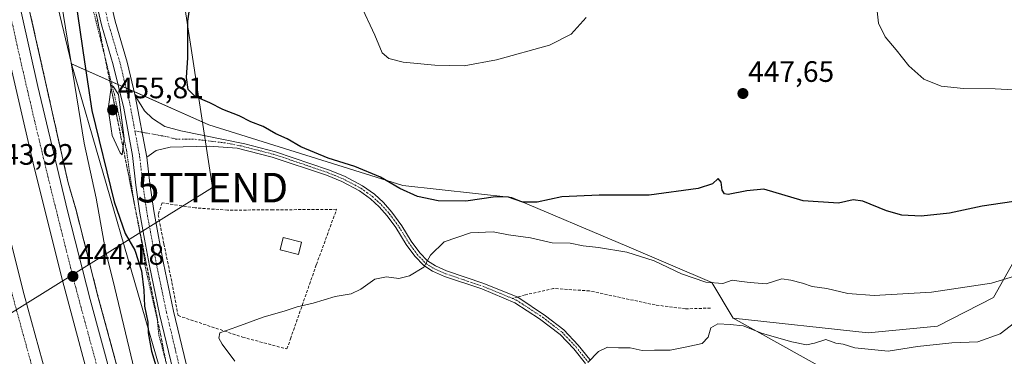
# Model space of a CAD drawing. Units: metres. Extents: x 607771 to 611232, y 4708447 to 4710815.
# Drawn here: x 609478 to 609811, y 4709720 to 4709834 of the extents above; entities that cross this region are included whole.
import ezdxf
from ezdxf.enums import TextEntityAlignment as Align

# ---------------------------------------------------------------- set-up
doc = ezdxf.new("R2010")
doc.units = ezdxf.units.M
doc.header["$MEASUREMENT"] = 0
for name, pattern in [('TRAZO_Y_PUNTO', [1, 0.5, -0.25, 0, -0.25]), ('TRAZOS', [0.75, 0.5, -0.25]), ('TRAZOSX2', [1.5, 1, -0.5])]:
    doc.linetypes.add(name, pattern=pattern)
doc.layers.get('0').update_dxf_attribs({"lineweight": 5})
for name, color, linetype, lineweight in [('Alambrada', 19, 'TRAZOS', 0), ('Arcén (en calzada doble)', 9, 'Continuous', 13), ('Camino', 19, 'Continuous', 0), ('Camino Cxs', 19, 'Continuous', 0), ('Camino eje', 39, 'TRAZO_Y_PUNTO', 13), ('Carretera de calzada doble', 1, 'Continuous', 13), ('Carretera de calzada doble Cxs', 1, 'Continuous', 13), ('Carretera de calzada doble eje', 1, 'TRAZO_Y_PUNTO', 0), ('Carátula', 7, 'Continuous', 5), ('Cultivos herbáceos CxS', 92, 'Continuous', 0), ('Curva de nivel maestra', 36, 'Continuous', 30), ('Curva de nivel normal', 36, 'Continuous', 0), ('Edificación', 1, 'Continuous', 13), ('Edificación Cxs', 1, 'Continuous', 13), ('Matorral', 135, 'Continuous', 0), ('Matorral CxS', 135, 'Continuous', 0), ('Núcleo urbano', 19, 'Continuous', 0), ('Núcleo urbano CxS', 19, 'Continuous', 0), ('Pista no pavimentada', 254, 'Continuous', 13), ('Pista no pavimentada Cxs', 254, 'Continuous', 0), ('Pista pavimentada eje', 135, 'TRAZO_Y_PUNTO', 0), ('Punto de cota en terreno', 7, 'Continuous', 0), ('Rótulo de punto de cota en terreno', 19, 'Continuous', 0), ('Senda', 19, 'TRAZOSX2', 0), ('Seto lineal', 92, 'TRAZOSX2', 0), ('Talud superficial', 39, 'TRAZOSX2', 0), ('Tendido', 6, 'Continuous', 0), ('Torre de tendido puntual', 7, 'Continuous', 0)]:
    doc.layers.add(name, color=color, linetype=linetype, lineweight=lineweight)
doc.styles.add('Arial', font='txt', dxfattribs={"height": 0.2})

# ---------------------------------------------------------------- blocks, each defined once
blk = doc.blocks.new('*U158')
at = {"layer": 'Cultivos herbáceos CxS', "color": 92, "linetype": 'Continuous', "lineweight": 0}
blk.add_polyline3d([(609817.94, 4709758.03, 452.58), (609807.38, 4709739.47, 456.24), (609788.43, 4709729.68, 458.3), (609764.92, 4709727.43, 457.85), (609719.18, 4709732.44, 458.58), (609712.01, 4709744.55, 454.71), (609683.26, 4709756.88, 453.73), (609644.25, 4709773.32, 449.74), (609607.29, 4709777.42, 448.84), (609541.59, 4709797.97, 452.42), (609495.12, 4709818.6, 444.94), (609482.55, 4709871.02, 442.98), (609462.38, 4709955.15, 439.98), (609450.61, 4710085.6, 437.07)], dxfattribs=at)
blk = doc.blocks.new('*U168')
at = {"layer": 'Núcleo urbano CxS', "color": 19, "linetype": 'Continuous', "lineweight": 0}
blk.add_polyline3d([(609450.61, 4710085.6, 437.07), (609462.38, 4709955.15, 439.98), (609482.55, 4709871.02, 442.98), (609495.12, 4709818.6, 444.94), (609538.01, 4709670.39, 448.15), (609563.46, 4709627.21, 449.29), (609570.1, 4709612.82, 449.14), (609575.55, 4709570.79, 446.5), (609591.56, 4709509.57, 443.9), (609612.25, 4709461.29, 446.03), (609648.25, 4709375.58, 452.32), (609660.39, 4709346.73, 453.07), (609663.7, 4709338.37, 453.5), (609670.1, 4709324.19, 454.28), (609676.54, 4709304.87, 455.23), (609685.5, 4709293.23, 455.8), (609686.5, 4709291.93, 455.94), (609687.72, 4709283.73, 456.74), (609707.49, 4709229.72, 458.52), (609718.54, 4709229.26, 458.64), (609719.23, 4709229.11, 458.65), (609716.25, 4709214.71, 457.93), (609754.89, 4709081.62, 449.19)], dxfattribs=at)
blk = doc.blocks.new('5PATER')
at = {"layer": 'Carátula', "linetype": 'Continuous', "lineweight": 5}
h = blk.add_hatch(color=250, dxfattribs=at)
edge = h.paths.add_edge_path()
edge.add_ellipse((0, 0.01), major_axis=(-1.33, -1.34), ratio=0.999422, start_angle=0, end_angle=360)
blk = doc.blocks.new('5TTEND')
blk.add_text('5TTEND', height=10).set_placement((0, 0), align=Align.MIDDLE_CENTER)

msp = doc.modelspace()

# ---------------------------------------------------------------- linework, layer by layer
at = {"layer": 'Alambrada', "color": 19, "linetype": 'TRAZOS', "lineweight": 0}
msp.add_polyline3d([(609497.69, 4709855.92, 453.22), (609503.83, 4709831.17, 453.23), (609509.59, 4709808.21, 455.57), (609513.69, 4709789.33, 455.11), (609516.03, 4709773.04, 453.16), (609519.42, 4709755.19, 451.12), (609520.1, 4709749.57, 450.81), (609524.12, 4709731.98, 451.14), (609524.67, 4709726.75, 451.48), (609530.9, 4709703.05, 451.49), (609536.92, 4709680.91, 449.99), (609545.21, 4709660.36, 449.36), (609553.1, 4709639.68, 448.59), (609568.41, 4709612.29, 448.91), (609563.17, 4709588.41, 449.99), (609565.94, 4709571.19, 446.38), (609574.2, 4709542.09, 446.54), (609578.19, 4709528.75, 445.95), (609579.98, 4709517.56, 446.74), (609583.4, 4709505.94, 446.35), (609596.76, 4709475.98, 445.63)], dxfattribs=at)
at = {"layer": 'Arcén (en calzada doble)', "color": 9, "linetype": 'Continuous', "lineweight": 13}
msp.add_polyline3d([(609449.01, 4710031.31, 437.07), (609452.58, 4709998.35, 439.81), (609456.78, 4709966.55, 440.26), (609461.26, 4709936.89, 440.61), (609466.23, 4709907.26, 441.03), (609467.69, 4709898.64, 441.11), (609475.57, 4709860.19, 441.9), (609493.92, 4709778.32, 443.36), (609496.5, 4709769.47, 443.49), (609504.16, 4709739.43, 443.8), (609514.98, 4709699.64, 444.18), (609526.51, 4709660.04, 444.54), (609549.89, 4709585.04, 444.78), (609560.39, 4709553.05, 444.7), (609591.51, 4709461.15, 444.51), (609659.44, 4709268.33, 441.75), (609681.42, 4709205.1, 440.37), (609702.55, 4709142.72, 438.52), (609721.71, 4709082.96, 436.71), (609739.92, 4709023.58, 434.73), (609745.94, 4709001.74, 434.23), (609746.17, 4709000.89, 434.2)], dxfattribs=at)
at = {"layer": 'Camino', "color": 19, "linetype": 'Continuous', "lineweight": 0}
for points in [[(609520.59, 4709787.04, 453.54), (609516.67, 4709807.73, 454.14)], [(609516.67, 4709807.73, 454.14), (609518.54, 4709804.74, 454.24), (609519.81, 4709802.7, 454.17), (609522.5, 4709800.11, 454), (609526.72, 4709797.42, 453.67), (609532.12, 4709795.91, 453.04), (609553.84, 4709791.52, 451.38), (609564.16, 4709788.81, 450.96), (609582.18, 4709782.73, 450.95), (609587.52, 4709780.54, 450.91), (609593.65, 4709777.3, 451.32), (609597.67, 4709774.43, 451.38), (609600.74, 4709771.61, 451.76), (609603.6, 4709768.34, 451.96), (609607.01, 4709763.71, 452.54), (609610.15, 4709758.56, 453.48), (609613.05, 4709754.56, 454.2), (609615.67, 4709751.81, 454.84), (609618.34, 4709750.14, 455.07), (609622.17, 4709748.43, 455.2), (609634.75, 4709744.21, 455.49), (609646.23, 4709739.54, 456.18), (609655.71, 4709733.23, 457.02), (609661.92, 4709728.44, 457.73), (609666.76, 4709723.34, 458.67), (609670.67, 4709718.41, 459.77)], [(609669.16, 4709717.08, 459.81), (609665.24, 4709722.03, 458.76), (609660.57, 4709726.94, 457.85), (609653.66, 4709732.23, 457.04), (609645.3, 4709737.67, 456.27), (609634.04, 4709742.33, 455.59), (609621.44, 4709746.55, 455.29), (609617.39, 4709748.36, 455.11), (609614.39, 4709750.24, 454.78), (609611.37, 4709753.44, 454.03), (609608.48, 4709757.45, 453.52), (609605, 4709763.11, 452.5), (609602.03, 4709767.08, 451.91), (609599.3, 4709770.2, 451.72), (609596.4, 4709772.87, 451.38), (609592.6, 4709775.59, 451.33), (609586.66, 4709778.72, 451.01), (609581.48, 4709780.85, 451.03), (609563.06, 4709787.04, 451.01), (609551.19, 4709790.06, 451.36), (609541.72, 4709790.66, 451.97), (609528.51, 4709790.33, 453.26), (609523.73, 4709789.25, 453.56), (609520.59, 4709787.04, 453.54)]]:
    msp.add_polyline3d(points, dxfattribs=at)
at = {"layer": 'Camino Cxs', "color": 19, "linetype": 'Continuous', "lineweight": 0}
msp.add_polyline3d([(609669.16, 4709717.08, 459.81), (609665.24, 4709722.03, 458.76), (609660.57, 4709726.94, 457.85), (609653.66, 4709732.23, 457.04), (609645.3, 4709737.67, 456.27), (609634.04, 4709742.33, 455.59), (609621.44, 4709746.55, 455.29), (609617.39, 4709748.36, 455.11), (609614.39, 4709750.24, 454.78), (609611.37, 4709753.44, 454.03), (609608.48, 4709757.45, 453.52), (609605, 4709763.11, 452.5), (609602.03, 4709767.08, 451.91), (609599.3, 4709770.2, 451.72), (609596.4, 4709772.87, 451.38), (609592.6, 4709775.59, 451.33), (609586.66, 4709778.72, 451.01), (609581.48, 4709780.85, 451.03), (609563.06, 4709787.04, 451.01), (609551.19, 4709790.06, 451.36), (609541.72, 4709790.66, 451.97), (609528.51, 4709790.33, 453.26), (609523.73, 4709789.25, 453.56), (609520.59, 4709787.04, 453.54), (609516.67, 4709807.73, 454.14), (609518.54, 4709804.74, 454.24), (609519.81, 4709802.7, 454.17), (609522.5, 4709800.11, 454), (609526.72, 4709797.42, 453.67), (609532.12, 4709795.91, 453.04), (609553.84, 4709791.52, 451.38), (609564.16, 4709788.81, 450.96), (609582.18, 4709782.73, 450.95), (609587.52, 4709780.54, 450.91), (609593.65, 4709777.3, 451.32), (609597.67, 4709774.43, 451.38), (609600.74, 4709771.61, 451.76), (609603.6, 4709768.34, 451.96), (609607.01, 4709763.71, 452.54), (609610.15, 4709758.56, 453.48), (609613.05, 4709754.56, 454.2), (609615.67, 4709751.81, 454.84), (609618.34, 4709750.14, 455.07), (609622.17, 4709748.43, 455.2), (609634.75, 4709744.21, 455.49), (609646.23, 4709739.54, 456.18), (609655.71, 4709733.23, 457.02), (609661.92, 4709728.44, 457.73), (609666.76, 4709723.34, 458.67), (609670.67, 4709718.41, 459.77)], dxfattribs=at)
at = {"layer": 'Camino eje', "color": 39, "linetype": 'TRAZO_Y_PUNTO', "lineweight": 13}
for points in [[(609516.55, 4709795.86, 453.89), (609519, 4709795.42, 453.84)], [(609519, 4709795.42, 453.84), (609527.62, 4709793.88, 453.36), (609530.32, 4709793.12, 453.06), (609536.96, 4709793.04, 452.3), (609547.8, 4709791.73, 451.6), (609552.52, 4709790.79, 451.36), (609558.45, 4709789.28, 451.09), (609563.61, 4709787.93, 450.99), (609572.82, 4709784.83, 450.78), (609581.83, 4709781.79, 450.99), (609584.42, 4709780.73, 451), (609587.09, 4709779.63, 450.98), (609590.06, 4709778.07, 451.19), (609593.13, 4709776.45, 451.32), (609595.14, 4709775.01, 451.34), (609597.04, 4709773.65, 451.36), (609598.57, 4709772.24, 451.6), (609600.02, 4709770.91, 451.72), (609602.82, 4709767.71, 451.93), (609604.3, 4709765.73, 452.25), (609606.01, 4709763.41, 452.48), (609607.75, 4709760.58, 453.04), (609609.32, 4709758.01, 453.49), (609610.76, 4709756, 453.78), (609612.21, 4709754, 454.1), (609613.72, 4709752.4, 454.51), (609615.03, 4709751.03, 454.8), (609617.87, 4709749.25, 455.09), (609621.81, 4709747.49, 455.24), (609628.11, 4709745.38, 455.32), (609634.4, 4709743.27, 455.51), (609644.41, 4709739.13, 456.11)], [(609644.41, 4709739.13, 456.11), (609645.78, 4709738.56, 456.21), (609649.96, 4709735.84, 456.62), (609654.69, 4709732.73, 457.03), (609658.14, 4709730.09, 457.38), (609661.25, 4709727.69, 457.78), (609663.67, 4709725.14, 458.23), (609666, 4709722.69, 458.72), (609667.96, 4709720.22, 459.24), (609669.92, 4709717.75, 459.8)]]:
    msp.add_polyline3d(points, dxfattribs=at)
at = {"layer": 'Carretera de calzada doble', "color": 1, "linetype": 'Continuous', "lineweight": 13}
for points in [[(609447, 4710029.17, 439.38), (609449.78, 4709998.01, 440.13), (609451.16, 4709987.04, 440.22), (609452.69, 4709978.07, 440.19), (609454.57, 4709962.63, 440.47), (609458.96, 4709937.41, 440.75), (609459.83, 4709930.39, 440.93), (609463.73, 4709906.8, 441.25), (609469, 4709878.24, 441.79), (609472.82, 4709859.63, 442.12), (609483.66, 4709810.93, 443.01), (609493.76, 4709768.76, 443.69), (609501.42, 4709738.74, 444.19), (609512.26, 4709698.89, 444.53), (609523.8, 4709659.24, 444.8), (609547.21, 4709584.18, 445.14), (609557.71, 4709552.16, 445.07), (609588.85, 4709460.22, 444.67), (609638.67, 4709318.79, 443.05), (609656.78, 4709267.35, 442.09), (609678.76, 4709204.16, 440.49), (609699.89, 4709141.79, 438.71), (609708.96, 4709113.74, 437.81), (609730, 4709046.58, 435.78)], [(609425.54, 4710026.43, 439.96), (609428.14, 4710002.14, 440.11), (609432.19, 4709970.4, 440.51), (609436.82, 4709938.76, 440.98), (609443.14, 4709901.42, 441.43), (609448.73, 4709871.61, 441.87), (609455.12, 4709840.34, 442.55), (609462.37, 4709807.57, 443.17), (609470.17, 4709774.92, 443.62), (609479.03, 4709740.34, 444.07), (609491.46, 4709695.15, 444.58), (609501.69, 4709659.61, 444.97), (609510.21, 4709630.48, 444.94), (609523.32, 4709588.56, 445.39), (609523.62, 4709587.59, 445.39), (609534.07, 4709554.39, 445.41), (609540.23, 4709536.34, 445.19), (609565.39, 4709462.66, 444.82), (609598.51, 4709368.81, 443.67), (609635.73, 4709262.86, 441.78), (609653.96, 4709210.05, 440.52), (609673.07, 4709153.34, 438.92), (609687.37, 4709109.82, 437.6), (609711.19, 4709034.32, 435.37)], [(609735.76, 4709001.21, 434.03), (609722.87, 4709044.4, 435.31), (609701.85, 4709111.47, 437.49), (609692.82, 4709139.44, 438.28), (609671.71, 4709201.75, 440.31), (609649.76, 4709264.89, 441.68), (609592.44, 4709427.35, 444.49), (609571.33, 4709488.24, 445.02), (609552.39, 4709544.6, 445.26), (609552.21, 4709545.14, 445.27), (609536.83, 4709592.09, 445.34), (609513.71, 4709667.01, 444.81), (609502.3, 4709706.84, 444.56), (609491.62, 4709746.86, 444.23), (609482.1, 4709784.9, 443.68), (609471.64, 4709829.92, 442.91), (609463.87, 4709866.07, 442.07), (609456.44, 4709905.59, 441.55), (609449.91, 4709945.26, 440.76), (609445.58, 4709975.1, 440.45), (609441.46, 4710008.23, 440.26), (609439.38, 4710028.11, 439.8)]]:
    msp.add_polyline3d(points, dxfattribs=at)
at = {"layer": 'Carretera de calzada doble Cxs', "color": 1, "linetype": 'Continuous', "lineweight": 13}
for points in [[(609447, 4710029.17, 439.38), (609449.78, 4709998.01, 440.13), (609451.16, 4709987.04, 440.22), (609452.69, 4709978.07, 440.19), (609454.57, 4709962.63, 440.47), (609458.96, 4709937.41, 440.75), (609459.83, 4709930.39, 440.93), (609463.73, 4709906.8, 441.25), (609469, 4709878.24, 441.79), (609472.82, 4709859.63, 442.12), (609483.66, 4709810.93, 443.01), (609493.76, 4709768.76, 443.69), (609501.42, 4709738.74, 444.19), (609512.26, 4709698.89, 444.53), (609523.8, 4709659.24, 444.8), (609547.21, 4709584.18, 445.14), (609557.71, 4709552.16, 445.07), (609588.85, 4709460.22, 444.67), (609638.67, 4709318.79, 443.05), (609656.78, 4709267.35, 442.09), (609678.76, 4709204.16, 440.49), (609699.89, 4709141.79, 438.71), (609708.96, 4709113.74, 437.81), (609730, 4709046.58, 435.78)], [(609425.54, 4710026.43, 439.96), (609428.14, 4710002.14, 440.11), (609432.19, 4709970.4, 440.51), (609436.82, 4709938.76, 440.98), (609443.14, 4709901.42, 441.43), (609448.73, 4709871.61, 441.87), (609455.12, 4709840.34, 442.55), (609462.37, 4709807.57, 443.17), (609470.17, 4709774.92, 443.62), (609479.03, 4709740.34, 444.07), (609491.46, 4709695.15, 444.58), (609501.69, 4709659.61, 444.97), (609510.21, 4709630.48, 444.94), (609523.32, 4709588.56, 445.39), (609523.62, 4709587.59, 445.39), (609534.07, 4709554.39, 445.41), (609540.23, 4709536.34, 445.19), (609565.39, 4709462.66, 444.82), (609598.51, 4709368.81, 443.67), (609635.73, 4709262.86, 441.78), (609653.96, 4709210.05, 440.52), (609673.07, 4709153.34, 438.92), (609687.37, 4709109.82, 437.6), (609711.19, 4709034.32, 435.37)], [(609722.87, 4709044.4, 435.31), (609701.85, 4709111.47, 437.49), (609692.82, 4709139.44, 438.28), (609671.71, 4709201.75, 440.31), (609649.76, 4709264.89, 441.68), (609592.44, 4709427.35, 444.49), (609571.33, 4709488.24, 445.02), (609552.39, 4709544.6, 445.26), (609552.21, 4709545.14, 445.27), (609536.83, 4709592.09, 445.34), (609513.71, 4709667.01, 444.81), (609502.3, 4709706.84, 444.56), (609491.62, 4709746.86, 444.23), (609482.1, 4709784.9, 443.68), (609471.64, 4709829.92, 442.91), (609463.87, 4709866.07, 442.07), (609456.44, 4709905.59, 441.55), (609449.91, 4709945.26, 440.76), (609445.58, 4709975.1, 440.45), (609441.46, 4710008.23, 440.26)]]:
    msp.add_polyline3d(points, dxfattribs=at)
at = {"layer": 'Carretera de calzada doble eje', "color": 1, "linetype": 'TRAZO_Y_PUNTO', "lineweight": 0}
for points in [[(609449.62, 4709847.77, 442.78), (609454.98, 4709823.08, 443.21), (609458.6, 4709806.69, 443.5), (609462.51, 4709790.36, 443.73), (609467.44, 4709769.9, 444.03), (609473.07, 4709747.99, 444.35), (609475.3, 4709739.34, 444.49), (609478.39, 4709728.05, 444.62), (609487.73, 4709694.09, 444.87), (609490.28, 4709685.22, 444.98), (609492.85, 4709676.33, 445.04), (609502.25, 4709643.93, 445.24), (609506.51, 4709629.35, 445.33), (609513.07, 4709608.4, 445.44), (609525.09, 4709570.03, 445.53), (609530.39, 4709553.18, 445.51), (609533.48, 4709544.16, 445.5), (609540.03, 4709524.64, 445.45), (609543.19, 4709515.43, 445.41), (609546.33, 4709506.22, 445.38), (609558.12, 4709472.23, 445.16)], [(609580.1, 4709474.23, 444.9), (609564.53, 4709520.19, 445.15), (609555.03, 4709548.46, 445.26), (609553.07, 4709554.43, 445.27), (609551.14, 4709560.34, 445.28), (609541.94, 4709588.38, 445.3), (609533.69, 4709615.13, 445.23), (609521.98, 4709652.66, 445.05), (609518.76, 4709663.13, 444.99), (609512.98, 4709682.94, 444.83), (609510.07, 4709693.16, 444.76), (609507.28, 4709702.86, 444.66), (609504.62, 4709712.86, 444.54), (609499.19, 4709732.8, 444.35), (609496.51, 4709742.8, 444.23), (609492.69, 4709757.81, 444.02), (609490.32, 4709767.32, 443.88), (609487.94, 4709776.83, 443.76), (609482.89, 4709797.92, 443.43), (609480.26, 4709809.17, 443.24), (609477.64, 4709820.43, 443.03), (609472.23, 4709844.76, 442.58)]]:
    msp.add_polyline3d(points, dxfattribs=at)
at = {"layer": 'Cultivos herbáceos CxS', "color": 92, "linetype": 'Continuous', "lineweight": 0}
for points in [[(609495.12, 4709818.6, 444.94), (609482.55, 4709871.02, 442.98), (609462.37, 4709955.15, 439.98), (609456.38, 4710021.56, 437.38), (609455.95, 4710026.42, 434.74), (609455.56, 4710030.65, 432.81), (609455.35, 4710033.06, 432.23), (609455.12, 4710035.53, 432.72), (609454.93, 4710037.66, 433.47), (609454.61, 4710041.18, 435.29), (609450.61, 4710085.6, 437.07), (609450.47, 4710088.95, 437.07), (609448.9, 4710128.39, 436.96), (609448.9, 4710229.37, 438.38), (609459.08, 4710289.45, 437.86), (609459.19, 4710290.15, 437.87), (609462.59, 4710310.18, 438.37), (609465.95, 4710330.01, 438.97), (609466, 4710330.35, 438.98), (609466, 4710330.67, 438.99), (609466, 4710345.29, 439.32), (609466, 4710352.42, 439.64), (609466, 4710362.07, 439.9)], [(609719.18, 4709732.44, 458.58), (609712, 4709744.55, 454.71), (609683.26, 4709756.88, 453.73), (609644.25, 4709773.32, 449.74), (609607.29, 4709777.42, 448.84), (609541.59, 4709797.97, 452.42), (609516.32, 4709809.19, 454.12), (609513.56, 4709810.41, 454.18), (609510.81, 4709811.63, 454.14), (609508.47, 4709812.67, 454.17), (609495.12, 4709818.6, 444.94)], [(609817.94, 4709758.03, 452.58), (609807.38, 4709739.47, 456.24), (609788.43, 4709729.68, 458.3), (609764.92, 4709727.43, 457.85), (609719.18, 4709732.44, 458.58)]]:
    msp.add_polyline3d(points, dxfattribs=at)
at = {"layer": 'Curva de nivel maestra', "color": 36, "linetype": 'Continuous', "lineweight": 30}
for points in [[(609817.35, 4709772.42, 450), (609803.6, 4709770.42, 450), (609792.51, 4709767.99, 450), (609782.97, 4709767.03, 450), (609776.43, 4709767.34, 450), (609771.15, 4709768.81, 450), (609763.11, 4709772.03, 450), (609759.89, 4709772.57, 450), (609754.89, 4709771.43, 450), (609742.93, 4709772.22, 450), (609729.61, 4709776.11, 450), (609723.83, 4709775.61, 450), (609717.52, 4709774.37, 450), (609716.35, 4709774.54, 450), (609715.46, 4709775.82, 450), (609715.18, 4709778.48, 450), (609714.17, 4709779.78, 450), (609712.24, 4709777.99, 450), (609707.34, 4709776.34, 450), (609690.8, 4709774.16, 450), (609673.81, 4709774.07, 450), (609661.24, 4709773.52, 450), (609652.8, 4709771.69, 450), (609647.99, 4709771.69, 450), (609643.1, 4709773.38, 450), (609638.71, 4709773.56, 450), (609628.72, 4709772.06, 450), (609619.26, 4709772.2, 450), (609612.3, 4709773.66, 450), (609606.34, 4709776.39, 450), (609599.8, 4709780.25, 450), (609591.05, 4709783.85, 450), (609581.99, 4709786.59, 450), (609572.8, 4709790.5, 450), (609568.15, 4709793.24, 450), (609564.29, 4709794.88, 450), (609559.98, 4709797.34, 450), (609555.77, 4709799, 450), (609551.82, 4709800.95, 450), (609546.34, 4709803.12, 450), (609541.94, 4709805.38, 450), (609536.99, 4709807.56, 450), (609534.55, 4709809.93, 450), (609534.04, 4709813.98, 450), (609534.5, 4709820.66, 450), (609534.47, 4709833.09, 450), (609536.88, 4709849.71, 450)], [(609495.65, 4709845.66, 450), (609499.49, 4709819.27, 450), (609501.99, 4709802.76, 450), (609509.58, 4709771.86, 450), (609513.24, 4709761.18, 450), (609516.54, 4709755.48, 450), (609518.77, 4709748.48, 450), (609519.6, 4709741.95, 450), (609519.83, 4709736.54, 450), (609520.9, 4709731.09, 450), (609521.04, 4709727.47, 450), (609522.16, 4709721.3, 450), (609527.13, 4709704.76, 450)]]:
    msp.add_polyline3d(points, dxfattribs=at)
at = {"layer": 'Curva de nivel normal', "color": 36, "linetype": 'Continuous', "lineweight": 0}
for points in [[(609490.39, 4709846.95, 445), (609499.32, 4709791.69, 445), (609503.41, 4709773.09, 445), (609506.62, 4709755.36, 445), (609509.72, 4709742.66, 445), (609516.94, 4709712.31, 445)], [(609818.04, 4709809.58, 445), (609808.04, 4709810.15, 445), (609797.23, 4709810.21, 445), (609789.72, 4709811.06, 445), (609783.84, 4709813.45, 445), (609778.7, 4709817.89, 445), (609774.5, 4709823.38, 445), (609770.73, 4709827.78, 445), (609768.44, 4709832.4, 445), (609767.36, 4709842.56, 445)], [(609669.45, 4709834.32, 445), (609664.4, 4709828.62, 445), (609657.05, 4709824.98, 445), (609639.05, 4709819.99, 445), (609628.09, 4709817.96, 445), (609618.16, 4709818.11, 445), (609607.47, 4709819.2, 445), (609602.62, 4709820.37, 445), (609600.34, 4709822.38, 445), (609597.89, 4709828.31, 445), (609592.93, 4709838.66, 445)], [(609512.2, 4709787.82, 455), (609512.9, 4709793.44, 455), (609510.97, 4709808.25, 455), (609509.26, 4709810.83, 455), (609508.57, 4709811.36, 455), (609507.47, 4709803.33, 455), (609508.82, 4709794.3, 455), (609511.6, 4709788.47, 455), (609512.2, 4709787.82, 455)], [(609550.38, 4709717.85, 455), (609546.12, 4709723.59, 455), (609545, 4709725.68, 455), (609545.34, 4709727.49, 455), (609551.05, 4709729.5, 455), (609560.05, 4709732.76, 455), (609567.5, 4709734.98, 455), (609571.53, 4709736.31, 455), (609576.92, 4709737.55, 455), (609584.37, 4709739.74, 455), (609589.8, 4709740.7, 455), (609593.05, 4709742.21, 455), (609597.89, 4709745.67, 455), (609601.74, 4709746.48, 455), (609605.97, 4709745.92, 455), (609609.63, 4709746.74, 455), (609614.46, 4709749.76, 455), (609616.71, 4709753.8, 455), (609621.38, 4709758.26, 455), (609630.27, 4709761.36, 455), (609637.94, 4709761.7, 455), (609643.14, 4709760.68, 455), (609650.56, 4709759.65, 455), (609657.95, 4709757.98, 455), (609664.01, 4709757.81, 455), (609668.38, 4709756.97, 455), (609673.6, 4709756.43, 455), (609683.26, 4709754.8, 455), (609692.5, 4709751.81, 455), (609701.68, 4709747.51, 455), (609709.95, 4709744.69, 455), (609715.75, 4709744.13, 455), (609718.89, 4709745.34, 455), (609722.08, 4709744.9, 455), (609725.04, 4709744.51, 455), (609730.37, 4709744.08, 455), (609735.7, 4709745.73, 455), (609738.82, 4709745.35, 455), (609742.72, 4709744.28, 455), (609746.01, 4709743.16, 455), (609750.92, 4709742.48, 455), (609758.04, 4709740.75, 455), (609767.04, 4709740.08, 455), (609786.48, 4709741.23, 455), (609806.8, 4709744.3, 455), (609817.14, 4709747.44, 455)], [(609670.02, 4709717.37, 460), (609673.66, 4709721.12, 460), (609676.62, 4709722.58, 460), (609680.38, 4709722.4, 460), (609684.38, 4709722.34, 460), (609688.37, 4709721.44, 460), (609692.62, 4709721.64, 460), (609697.91, 4709721.58, 460), (609703.56, 4709722.68, 460), (609708.68, 4709723.86, 460), (609710.73, 4709726, 460), (609711.67, 4709729.2, 460), (609714.03, 4709730.57, 460), (609718.24, 4709730.33, 460), (609722.66, 4709729.82, 460), (609729.22, 4709727.29, 460), (609739.16, 4709724.4, 460), (609744.08, 4709723.46, 460), (609746.76, 4709723.99, 460), (609750.62, 4709725.25, 460), (609754.01, 4709723.97, 460), (609756.54, 4709723.65, 460), (609760.42, 4709722.41, 460), (609771.7, 4709721.22, 460), (609781.66, 4709722.84, 460), (609793.35, 4709724.1, 460), (609802.14, 4709724.43, 460), (609809.73, 4709727.1, 460), (609814.6, 4709730.88, 460)]]:
    msp.add_polyline3d(points, dxfattribs=at)
at = {"layer": 'Edificación', "color": 1, "linetype": 'Continuous', "lineweight": 13}
msp.add_polyline3d([(609572.98, 4709758.21, 455.15), (609571.92, 4709754.01, 456.62), (609565.76, 4709755.57, 455.92), (609566.82, 4709759.77, 455.18), (609572.98, 4709758.21, 455.15)], dxfattribs=at)
at = {"layer": 'Edificación Cxs', "color": 1, "linetype": 'Continuous', "lineweight": 13}
msp.add_polyline3d([(609572.98, 4709758.21, 455.15), (609571.92, 4709754.01, 456.62), (609565.76, 4709755.57, 455.92), (609566.82, 4709759.77, 455.18), (609572.98, 4709758.21, 455.15)], close=True, dxfattribs=at)
at = {"layer": 'Matorral', "color": 135, "linetype": 'Continuous', "lineweight": 0}
for points in [[(609495.12, 4709818.6, 444.94), (609538, 4709670.39, 448.15), (609547.58, 4709654.15, 448.62), (609563.46, 4709627.21, 449.29), (609570.09, 4709612.82, 449.14), (609575.55, 4709570.79, 446.5)], [(609719.18, 4709732.44, 458.58), (609712, 4709744.55, 454.71), (609683.26, 4709756.88, 453.73), (609644.25, 4709773.32, 449.74), (609607.29, 4709777.42, 448.84), (609541.59, 4709797.97, 452.42), (609516.32, 4709809.19, 454.12), (609513.56, 4709810.41, 454.18), (609510.81, 4709811.63, 454.14), (609508.47, 4709812.67, 454.17), (609495.12, 4709818.6, 444.94)], [(609817.94, 4709758.03, 452.58), (609807.38, 4709739.47, 456.24), (609788.43, 4709729.68, 458.3), (609764.92, 4709727.43, 457.85), (609719.18, 4709732.44, 458.58)], [(609774.54, 4709701.61, 466.17), (609719.18, 4709732.44, 458.58)]]:
    msp.add_polyline3d(points, dxfattribs=at)
at = {"layer": 'Matorral CxS', "color": 135, "linetype": 'Continuous', "lineweight": 0}
for points in [[(609538.01, 4709670.39, 448.15), (609495.12, 4709818.6, 444.94), (609541.59, 4709797.97, 452.42), (609607.29, 4709777.42, 448.84), (609644.25, 4709773.32, 449.74), (609683.26, 4709756.88, 453.73), (609712.01, 4709744.55, 454.71), (609719.18, 4709732.44, 458.58), (609719.18, 4709732.44, 458.58), (609774.54, 4709701.61, 466.17)], [(609820.26, 4709718.26, 463.56), (609806.46, 4709711.45, 464.91), (609783.06, 4709706.22, 465.12), (609774.54, 4709701.61, 466.17), (609719.18, 4709732.44, 458.58), (609764.92, 4709727.43, 457.85), (609788.43, 4709729.68, 458.3), (609807.38, 4709739.47, 456.24), (609817.94, 4709758.03, 452.58)]]:
    msp.add_polyline3d(points, dxfattribs=at)
at = {"layer": 'Núcleo urbano', "color": 19, "linetype": 'Continuous', "lineweight": 0}
for points in [[(609495.12, 4709818.6, 444.94), (609482.55, 4709871.02, 442.98), (609462.37, 4709955.15, 439.98), (609456.38, 4710021.56, 437.38), (609455.95, 4710026.42, 434.74), (609455.56, 4710030.65, 432.81), (609455.35, 4710033.06, 432.23), (609455.12, 4710035.53, 432.72), (609454.93, 4710037.66, 433.47), (609454.61, 4710041.18, 435.29), (609450.61, 4710085.6, 437.07), (609450.47, 4710088.95, 437.07), (609448.9, 4710128.39, 436.96), (609448.9, 4710229.37, 438.38), (609459.08, 4710289.45, 437.86), (609459.19, 4710290.15, 437.87), (609462.59, 4710310.18, 438.37), (609465.95, 4710330.01, 438.97), (609466, 4710330.35, 438.98), (609466, 4710330.67, 438.99), (609466, 4710345.29, 439.32), (609466, 4710352.42, 439.64), (609466, 4710362.07, 439.9)], [(609495.12, 4709818.6, 444.94), (609538, 4709670.39, 448.15), (609547.58, 4709654.15, 448.62), (609563.46, 4709627.21, 449.29), (609570.09, 4709612.82, 449.14), (609575.55, 4709570.79, 446.5)]]:
    msp.add_polyline3d(points, dxfattribs=at)
at = {"layer": 'Pista no pavimentada', "color": 254, "linetype": 'Continuous', "lineweight": 13}
for points in [[(609484.76, 4710062.86, 430.78), (609483.8, 4710061.18, 430.85), (609482.27, 4710056.44, 431.1), (609480.99, 4710050.35, 431.66), (609480.6, 4710046.36, 432.2), (609479.49, 4710036.6, 434.67), (609477.87, 4710011.17, 438.21), (609476.28, 4709995.63, 440.32), (609475.87, 4709993.01, 440.56), (609473.21, 4709975.94, 441.64), (609473.42, 4709968.51, 442.56), (609474.72, 4709961.05, 443.35), (609479.53, 4709944.49, 445.39), (609488.37, 4709918.89, 448.66), (609492.32, 4709906.37, 450.3), (609496.46, 4709890.63, 451.66), (609501.88, 4709867.19, 452.79), (609509.84, 4709833.02, 453.02), (609513.92, 4709819.2, 453.41), (609516.67, 4709807.73, 454.14)], [(609532.54, 4709701.99, 451.19), (609524.91, 4709733.81, 451.05), (609521.52, 4709750.14, 451.15), (609519.85, 4709759.24, 451.14), (609518.2, 4709767.99, 452.07), (609516.87, 4709777.5, 453.13), (609515.7, 4709787.54, 453.74), (609512.76, 4709803.62, 454.58), (609509.21, 4709818.23, 453.7), (609505.2, 4709831.8, 452.88), (609497.2, 4709866.11, 452.94)], [(609520.59, 4709787.04, 453.54), (609516.67, 4709807.73, 454.14)], [(609520.59, 4709787.04, 453.54), (609521.63, 4709778.11, 452.87), (609522.94, 4709768.76, 452.12), (609524.57, 4709760.12, 451.48), (609526.23, 4709751.06, 451.46), (609529.6, 4709734.86, 451.66), (609536.01, 4709708, 451.75), (609541.69, 4709685.35, 450.62), (609544.55, 4709677.36, 450.34), (609550.67, 4709663.68, 449.8), (609553.56, 4709658.25, 449.91), (609564.15, 4709641.28, 449.83), (609568.18, 4709632.84, 449.87)]]:
    msp.add_polyline3d(points, dxfattribs=at)
at = {"layer": 'Pista no pavimentada Cxs', "color": 254, "linetype": 'Continuous', "lineweight": 0}
for points in [[(609532.54, 4709701.99, 451.19), (609524.91, 4709733.81, 451.05), (609521.52, 4709750.14, 451.15), (609519.85, 4709759.24, 451.14), (609518.2, 4709767.99, 452.07), (609516.87, 4709777.5, 453.13), (609515.7, 4709787.54, 453.74), (609512.76, 4709803.62, 454.58), (609509.21, 4709818.23, 453.7), (609505.2, 4709831.8, 452.88), (609497.2, 4709866.11, 452.94)], [(609501.88, 4709867.19, 452.79), (609509.84, 4709833.02, 453.02), (609513.92, 4709819.2, 453.41), (609516.67, 4709807.73, 454.14), (609516.67, 4709807.73, 454.14), (609520.59, 4709787.04, 453.54), (609521.63, 4709778.11, 452.87), (609522.94, 4709768.76, 452.12), (609524.57, 4709760.12, 451.48), (609526.23, 4709751.06, 451.46), (609529.6, 4709734.86, 451.66), (609536.01, 4709708, 451.75)]]:
    msp.add_polyline3d(points, dxfattribs=at)
at = {"layer": 'Pista pavimentada eje', "color": 135, "linetype": 'TRAZO_Y_PUNTO', "lineweight": 0}
for points in [[(609503.52, 4709849.57, 453.05), (609507.52, 4709832.41, 453.16), (609511.57, 4709818.72, 453.66), (609512.94, 4709812.98, 454.02), (609514.72, 4709805.68, 454.28), (609516.55, 4709795.86, 453.89)], [(609516.55, 4709795.86, 453.89), (609518.15, 4709787.29, 453.57), (609519.25, 4709777.81, 452.98), (609520.57, 4709768.38, 452.05), (609522.21, 4709759.68, 451.51), (609523.88, 4709750.6, 451.31), (609525.56, 4709742.5, 451.25), (609527.26, 4709734.34, 451.49), (609530.46, 4709720.91, 451.49), (609534.28, 4709705, 451.42), (609537.12, 4709693.67, 451.06), (609539.39, 4709684.66, 450.35), (609540.78, 4709680.75, 450.12), (609542.21, 4709676.75, 450.1), (609545.45, 4709669.48, 449.66), (609548.51, 4709662.64, 449.66), (609549.67, 4709660.42, 449.55), (609551.11, 4709657.7, 449.61), (609556.75, 4709648.61, 449.7), (609562.04, 4709640.13, 449.76), (609565.02, 4709633.88, 449.79), (609567.1, 4709629.33, 449.89)]]:
    msp.add_polyline3d(points, dxfattribs=at)
at = {"layer": 'Senda', "color": 19, "linetype": 'TRAZOSX2', "lineweight": 0}
for points in [[(609711.58, 4709735.86, 457.8), (609703.11, 4709735.6, 457.97), (609692.79, 4709736.92, 457.61), (609670.57, 4709741.68, 456.78), (609658.4, 4709742.48, 456.42), (609648.87, 4709740.36, 456.26), (609646.23, 4709739.54, 456.18)], [(609646.23, 4709739.54, 456.18), (609644.41, 4709739.13, 456.11)]]:
    msp.add_polyline3d(points, dxfattribs=at)
at = {"layer": 'Seto lineal', "color": 92, "linetype": 'TRAZOSX2', "lineweight": 0}
msp.add_polyline3d([(609568.05, 4709722, 461.77), (609569.26, 4709725.46, 459.41), (609578.06, 4709750.63, 459.6), (609584.88, 4709769.32, 457.07), (609563.32, 4709769.13, 457.03), (609547.96, 4709769.04, 457.35), (609536.94, 4709769.81, 455.66), (609525.76, 4709771.52, 455.36), (609524.42, 4709767.47, 454.85), (609526.37, 4709757.63, 455.25), (609529.1, 4709744.52, 455.24), (609531.17, 4709733.3, 455.05), (609553.01, 4709726.01, 459.49), (609568.05, 4709722, 461.77)], dxfattribs=at)
at = {"layer": 'Talud superficial', "color": 39, "linetype": 'TRAZOSX2', "lineweight": 0}
for points in [[(609501.4, 4709845.83, 439.68), (609505.2, 4709826.9, 439.68), (609506.15, 4709822.16, 439.68), (609507.09, 4709817.43, 439.68), (609510.89, 4709798.5, 439.68), (609511.83, 4709793.77, 439.68), (609512.78, 4709789.03, 439.68), (609516.58, 4709770.1, 439.68), (609517.52, 4709765.37, 439.68), (609519.1, 4709757.48, 439.68), (609520.39, 4709751.08, 439.68), (609521.35, 4709746.26, 439.68), (609522.32, 4709741.44, 439.68), (609523.28, 4709736.62, 439.68), (609524.25, 4709731.8, 439.68), (609525.21, 4709726.98, 439.68), (609526.18, 4709722.16, 439.68), (609527.14, 4709717.34, 439.68)], [(609479.89, 4709840.93, 444.77), (609482.05, 4709831.29, 444.77), (609483.13, 4709826.48, 444.77), (609484.21, 4709821.66, 444.77), (609485.28, 4709816.85, 444.77), (609486.36, 4709812.03, 444.77), (609487.44, 4709807.22, 444.77), (609489.6, 4709797.58, 444.77), (609492.84, 4709783.14, 444.77), (609493.92, 4709778.32, 444.77), (609495.21, 4709773.9, 444.77), (609496.5, 4709769.47, 444.77), (609497.59, 4709765.18, 444.77), (609498.69, 4709760.89, 444.77), (609499.78, 4709756.6, 444.77), (609500.88, 4709752.3, 444.77), (609501.97, 4709748.01, 444.77), (609503.07, 4709743.72, 444.77), (609504.16, 4709739.43, 444.77), (609506.56, 4709730.59, 444.77), (609507.77, 4709726.17, 444.77), (609511.37, 4709712.9, 444.77)], [(609509.77, 4709718.8, 443.88), (609509.37, 4709720.27, 443.88), (609508.97, 4709721.75, 443.89), (609508.57, 4709723.22, 443.91), (609508.17, 4709724.7, 443.98), (609507.77, 4709726.17, 444.04), (609507.37, 4709727.64, 444.07), (609506.96, 4709729.12, 444.06), (609506.56, 4709730.59, 444.02), (609506.16, 4709732.06, 443.97), (609505.76, 4709733.54, 443.94), (609505.36, 4709735.01, 443.88), (609504.96, 4709736.48, 443.83), (609504.56, 4709737.96, 443.79), (609504.16, 4709739.43, 443.8), (609503.8, 4709740.86, 443.81), (609503.43, 4709742.29, 443.83), (609503.07, 4709743.72, 443.84), (609502.7, 4709745.15, 443.85), (609502.34, 4709746.58, 443.84), (609501.97, 4709748.01, 443.82), (609501.61, 4709749.44, 443.78), (609501.24, 4709750.87, 443.71), (609500.88, 4709752.3, 443.66), (609500.51, 4709753.73, 443.61), (609500.15, 4709755.17, 443.54), (609499.78, 4709756.6, 443.48), (609499.42, 4709758.03, 443.44), (609499.05, 4709759.46, 443.47), (609498.69, 4709760.89, 443.52), (609498.32, 4709762.32, 443.56), (609497.96, 4709763.75, 443.59), (609497.59, 4709765.18, 443.59), (609497.23, 4709766.61, 443.58), (609496.86, 4709768.04, 443.55), (609496.5, 4709769.47, 443.49), (609496.07, 4709770.95, 443.42), (609495.64, 4709772.42, 443.37), (609495.21, 4709773.9, 443.34), (609494.78, 4709775.37, 443.35), (609494.35, 4709776.85, 443.35), (609493.92, 4709778.32, 443.36), (609493.56, 4709779.93, 443.38), (609493.2, 4709781.53, 443.4), (609492.84, 4709783.14, 443.4), (609492.48, 4709784.74, 443.38), (609492.12, 4709786.35, 443.35), (609491.76, 4709787.95, 443.32), (609491.4, 4709789.56, 443.32), (609491.04, 4709791.16, 443.31), (609490.68, 4709792.77, 443.3), (609490.32, 4709794.37, 443.21), (609489.96, 4709795.98, 443.06), (609489.6, 4709797.58, 442.94), (609489.24, 4709799.19, 442.92), (609488.88, 4709800.79, 443.01), (609488.52, 4709802.4, 443.07), (609488.16, 4709804.01, 443.08), (609487.8, 4709805.61, 443.02), (609487.44, 4709807.22, 442.96), (609487.08, 4709808.82, 442.91), (609486.72, 4709810.43, 442.82), (609486.36, 4709812.03, 442.72), (609486, 4709813.64, 442.64), (609485.64, 4709815.24, 442.64), (609485.28, 4709816.85, 442.64), (609484.92, 4709818.45, 442.63), (609484.57, 4709820.06, 442.57), (609484.21, 4709821.66, 442.51), (609483.85, 4709823.27, 442.47), (609483.49, 4709824.87, 442.5), (609483.13, 4709826.48, 442.53), (609482.77, 4709828.08, 442.53), (609482.41, 4709829.69, 442.5), (609482.05, 4709831.29, 442.49), (609481.69, 4709832.9, 442.51), (609481.33, 4709834.5, 442.49)], [(609503.62, 4709834.78, 452.47), (609503.93, 4709833.21, 452.55), (609504.25, 4709831.63, 452.63), (609504.57, 4709830.05, 452.73), (609504.88, 4709828.48, 452.84), (609505.2, 4709826.9, 452.95), (609505.52, 4709825.32, 453.07), (609505.83, 4709823.74, 453.2), (609506.15, 4709822.16, 453.37), (609506.46, 4709820.58, 453.57), (609506.78, 4709819.01, 453.65), (609507.09, 4709817.43, 453.8), (609507.41, 4709815.85, 453.98), (609507.72, 4709814.28, 454.14), (609508.04, 4709812.7, 454.19), (609508.36, 4709811.12, 454.16), (609508.67, 4709809.54, 454.17), (609508.99, 4709807.96, 454.21), (609509.31, 4709806.38, 454.3), (609509.62, 4709804.81, 454.4), (609509.94, 4709803.23, 454.51), (609510.26, 4709801.65, 454.63), (609510.57, 4709800.08, 454.79), (609510.89, 4709798.5, 454.98), (609511.2, 4709796.92, 455.04), (609511.52, 4709795.35, 455.16), (609511.83, 4709793.77, 455.07), (609512.15, 4709792.19, 454.9), (609512.46, 4709790.61, 454.72), (609512.78, 4709789.03, 454.55), (609513.1, 4709787.45, 454.22), (609513.41, 4709785.88, 453.86), (609513.73, 4709784.3, 453.54), (609514.05, 4709782.72, 453.31), (609514.36, 4709781.15, 453.16), (609514.68, 4709779.57, 453.04), (609515, 4709777.99, 452.93), (609515.31, 4709776.41, 452.81), (609515.63, 4709774.83, 452.71), (609515.95, 4709773.25, 452.62), (609516.26, 4709771.68, 452.51), (609516.58, 4709770.1, 452.39), (609516.89, 4709768.52, 452.19), (609517.21, 4709766.95, 451.92), (609517.52, 4709765.37, 451.67), (609517.84, 4709763.79, 451.44), (609518.15, 4709762.21, 451.22), (609518.47, 4709760.63, 451.03), (609518.79, 4709759.05, 450.88), (609519.1, 4709757.48, 450.78), (609519.42, 4709755.9, 450.73), (609519.74, 4709754.29, 450.7), (609520.07, 4709752.69, 450.71), (609520.39, 4709751.08, 450.73), (609520.71, 4709749.47, 450.78), (609521.03, 4709747.87, 450.8), (609521.35, 4709746.26, 450.73), (609521.67, 4709744.65, 450.6), (609522, 4709743.05, 450.51), (609522.32, 4709741.44, 450.56), (609522.64, 4709739.83, 450.62), (609522.96, 4709738.23, 450.67), (609523.28, 4709736.62, 450.72), (609523.6, 4709735.01, 450.76), (609523.93, 4709733.41, 450.81), (609524.25, 4709731.8, 450.83), (609524.57, 4709730.19, 450.87), (609524.89, 4709728.59, 450.93), (609525.21, 4709726.98, 451.1), (609525.53, 4709725.37, 451.28), (609525.86, 4709723.77, 451.47), (609526.18, 4709722.16, 451.53), (609526.5, 4709720.55, 451.58), (609526.82, 4709718.95, 451.5)]]:
    msp.add_polyline3d(points, dxfattribs=at)
at = {"layer": 'Tendido', "color": 6, "linetype": 'Continuous', "lineweight": 0}
msp.add_polyline3d([(609423.66, 4708974.34, 432.21), (609428.94, 4709110.15, 445.71), (609433.43, 4709248.16, 460.27), (609437.53, 4709354.88, 460.77), (609442.32, 4709508.68, 441.85), (609450.35, 4709719.09, 438.47), (609542.87, 4709776.66, 454.19), (609526.81, 4709881.3, 450.17), (609510.46, 4709993.49, 436.52), (609476.3, 4710220.72, 439.89)], dxfattribs=at)

# ---------------------------------------------------------------- block references
at = {"layer": 'Cultivos herbáceos CxS', "color": 92, "linetype": 'Continuous', "lineweight": 0}
msp.add_blockref('*U158', (0, 0), dxfattribs=at)
at = {"layer": 'Núcleo urbano CxS', "color": 19, "linetype": 'Continuous', "lineweight": 0}
msp.add_blockref('*U168', (0, 0), dxfattribs=at)
at = {"layer": 'Punto de cota en terreno', "linetype": 'Continuous', "lineweight": 0}
for p in [(609722.54, 4709808.54, 447.65), (609509, 4709803, 455.81), (609495.55, 4709746.59, 444.18)]:
    msp.add_blockref('5PATER', p, dxfattribs=at)
at = {"layer": 'Torre de tendido puntual', "linetype": 'Continuous', "lineweight": 0}
msp.add_blockref('5TTEND', (609542.87, 4709776.66, 454.6), dxfattribs=at)

# ---------------------------------------------------------------- texts
at = {"layer": 'Rótulo de punto de cota en terreno', "color": 19, "linetype": 'Continuous', "lineweight": 0, "style": 'Arial'}
for s, p in [('447,65', (609724.3, 4709810.3)), ('455,81', (609510.76, 4709804.76)), ('443,92', (609466.66, 4709782.23)), ('444,18', (609497.31, 4709748.35))]:
    msp.add_text(s, height=7, dxfattribs=at).set_placement(p, align=Align.BOTTOM_LEFT)

doc.saveas('drawing.dxf')
